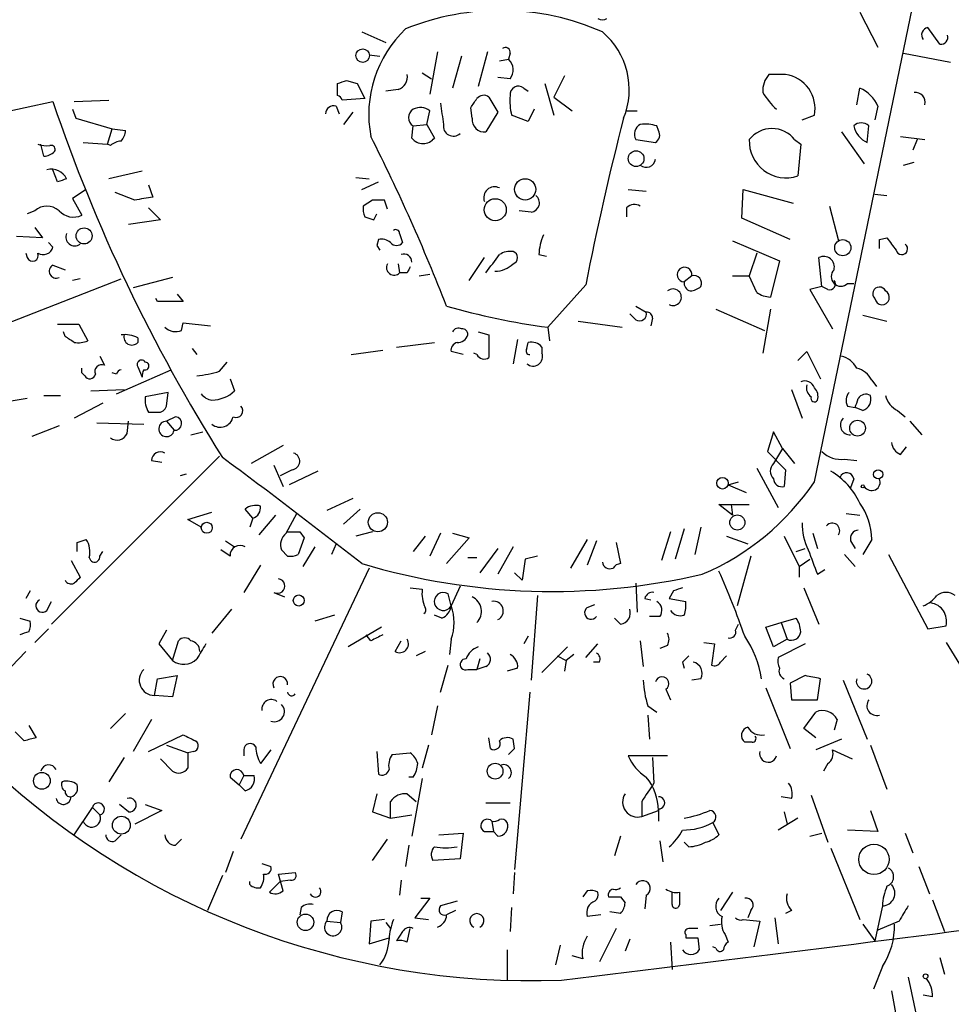
# Model space of a CAD drawing. Extents: x 4 to 71831, y 15 to 888.
# Drawn here: x 63 to 115, y 263 to 318 of the extents above; entities that cross this region are included whole.
import ezdxf

# ---------------------------------------------------------------- set-up
doc = ezdxf.new("R2010")
doc.units = 0
doc.header["$MEASUREMENT"] = 0
doc.layers.add('MAIN', color=5, linetype='CONTINUOUS')

msp = doc.modelspace()

# ---------------------------------------------------------------- linework, layer by layer
at = {"layer": 'MAIN'}
for p, q in [((107.2727, 291.846), (113.6227, 322.58)), ((109.8127, 318.0926), (110.8287, 316.1453)), ((114.3, 316.3146), (113.6227, 317.246)), ((81.9573, 316.992), (83.312, 316.3993)), ((82.3807, 315.722), (82.9733, 315.6373)), ((86.1907, 315.8913), (85.7673, 313.5206)), ((87.5453, 315.6373), (87.0373, 313.8593)), ((88.9847, 315.8913), (88.4767, 313.944)), ((89.662, 315.3833), (90.17, 315.468)), ((90.2547, 315.8066), (90.17, 315.468)), ((112.268, 315.8066), (114.8927, 315.2986)), ((85.344, 314.706), (85.852, 314.3673)), ((90.2547, 314.3673), (89.5773, 314.452)), ((93.3027, 314.5366), (92.71, 313.3513)), ((105.664, 314.6213), (104.7327, 314.6213)), ((80.6027, 313.436), (80.6027, 314.1133)), ((81.1107, 314.2826), (81.7033, 314.1133)), ((81.7033, 314.1133), (82.1267, 313.2666)), ((83.9893, 313.7746), (83.312, 313.69)), ((91.0167, 313.8593), (91.2707, 313.69)), ((92.202, 314.1133), (92.71, 312.3353)), ((109.6433, 312.928), (109.8127, 313.8593)), ((82.1267, 313.2666), (80.8567, 313.182)), ((89.0693, 313.3513), (89.5773, 312.5046)), ((92.71, 313.3513), (93.726, 312.5893)), ((43.688, 308.61), (64.6853, 313.0973)), ((65.786, 312.674), (65.9553, 312.166)), ((65.8707, 313.0973), (67.818, 313.182)), ((80.518, 312.8433), (80.6873, 312.42)), ((88.138, 312.166), (88.0533, 312.7586)), ((91.6093, 312.674), (91.2707, 311.9966)), ((110.8287, 312.8433), (110.6593, 312.0813)), ((65.9553, 312.166), (67.9873, 311.5733)), ((81.4493, 312.5046), (80.9413, 311.8273)), ((85.598, 311.8273), (85.7673, 312.5893)), ((89.5773, 312.5046), (88.9, 311.404)), ((91.2707, 311.9966), (90.3393, 312.3353)), ((96.774, 312.5893), (97.3667, 312.5893)), ((106.5953, 312.0813), (107.2727, 312.3353)), ((67.7333, 310.7266), (67.9873, 311.5733)), ((67.9873, 311.5733), (68.7493, 311.4886)), ((84.7513, 311.0653), (84.836, 311.7426)), ((84.836, 311.7426), (85.598, 311.8273)), ((85.598, 311.8273), (86.0213, 311.0653)), ((98.552, 311.4886), (98.4673, 311.7426)), ((110.236, 310.8113), (110.3207, 311.7426)), ((108.7967, 311.404), (110.0667, 309.626)), ((112.0987, 311.15), (113.4533, 310.9806)), ((64.1773, 310.0493), (64.008, 310.7266)), ((66.3787, 310.8113), (67.7333, 310.7266)), ((67.9027, 310.642), (67.7333, 310.7266)), ((97.282, 310.9806), (98.3827, 310.8113)), ((106.172, 310.9806), (106.5107, 310.7266)), ((106.5107, 310.7266), (106.3413, 308.9486)), ((113.03, 310.9806), (112.776, 310.388)), ((112.268, 309.5413), (112.8607, 309.7106)), ((64.9393, 308.61), (64.6853, 309.2873)), ((69.6807, 309.2026), (67.818, 308.7793)), ((81.6187, 308.864), (82.3807, 308.7793)), ((70.0193, 308.4406), (70.2733, 307.7633)), ((81.9573, 308.1866), (82.8887, 308.61)), ((66.548, 308.1866), (65.786, 307.6786)), ((69.2573, 307.594), (68.1567, 308.0173)), ((96.8587, 308.1866), (97.8747, 308.102)), ((103.2087, 306.578), (103.2933, 308.1866)), ((103.2933, 308.1866), (106.0873, 307.4246)), ((110.6593, 307.9326), (111.3367, 307.848)), ((65.786, 307.6786), (66.294, 306.7473)), ((70.0193, 307.1706), (70.6967, 306.4933)), ((82.55, 307.594), (82.042, 307.2553)), ((83.3967, 307.086), (83.2273, 307.594)), ((96.774, 307.1706), (96.774, 306.6626)), ((108.1193, 307.2553), (108.6273, 305.308)), ((63.6693, 307.0013), (63.246, 306.832)), ((82.1267, 306.6626), (82.6347, 306.4933)), ((82.6347, 306.4933), (82.804, 306.832)), ((91.44, 306.9166), (90.7627, 307.0013)), ((63.6693, 306.07), (64.0927, 305.4773)), ((70.6967, 306.4933), (68.9187, 306.2393)), ((105.918, 305.3926), (103.2087, 306.578)), ((64.0927, 305.4773), (62.6533, 305.562)), ((84.074, 305.7313), (84.2433, 305.2233)), ((64.6853, 304.9693), (64.4313, 305.2233)), ((82.8887, 305.3926), (82.804, 305.054)), ((82.804, 305.054), (82.9733, 304.8)), ((102.7007, 305.308), (105.3253, 304.2073)), ((110.9133, 305.3926), (111.3367, 305.4773)), ((63.1613, 304.6306), (63.246, 304.3766)), ((91.8633, 304.546), (92.2867, 304.4613)), ((104.0553, 304.6306), (103.632, 303.3606)), ((64.6853, 303.9533), (65.3627, 303.6993)), ((83.9893, 304.038), (84.074, 303.53)), ((87.9687, 303.1066), (88.8153, 304.3766)), ((105.3253, 304.2073), (104.8173, 302.1753)), ((107.696, 302.768), (107.5267, 304.3766)), ((84.4973, 303.53), (84.074, 303.53)), ((85.1747, 303.3606), (85.7673, 303.4453)), ((100.4147, 303.3606), (99.9913, 303.022)), ((102.7007, 303.3606), (103.632, 303.3606)), ((104.0553, 302.4293), (103.632, 303.3606)), ((48.9373, 295.5713), (68.4953, 303.1913)), ((66.2093, 303.1913), (65.786, 303.1066)), ((71.374, 303.276), (69.1727, 302.6833)), ((94.488, 302.8526), (92.3713, 300.482)), ((107.696, 302.768), (107.0187, 302.5986)), ((108.0347, 302.5986), (107.696, 302.768)), ((109.1353, 302.9373), (109.474, 302.9373)), ((71.628, 302.3446), (71.9667, 301.9213)), ((107.0187, 302.5986), (108.2887, 300.3973)), ((70.5273, 301.9213), (70.4427, 302.0906)), ((71.9667, 301.9213), (70.5273, 301.9213)), ((97.282, 301.6673), (97.8747, 301.3286)), ((97.282, 300.9053), (96.9433, 301.244)), ((101.7693, 301.498), (104.4787, 300.3126)), ((104.8173, 301.498), (104.394, 299.0426)), ((109.982, 301.1593), (111.3367, 300.8206)), ((64.9393, 300.6513), (66.1247, 300.6513)), ((66.1247, 300.6513), (66.6327, 299.72)), ((71.882, 300.3126), (71.9667, 300.736)), ((71.9667, 300.736), (73.4907, 300.5666)), ((94.0647, 300.8206), (96.52, 300.482)), ((98.2133, 300.99), (98.1287, 300.5666)), ((65.3627, 299.974), (65.278, 300.228)), ((88.4767, 300.228), (89.0693, 300.0586)), ((89.0693, 300.0586), (89.0693, 298.7886)), ((92.3713, 300.482), (92.456, 299.72)), ((69.4267, 299.8893), (69.4267, 299.6353)), ((83.9047, 299.3813), (86.0213, 299.6353)), ((90.678, 299.8046), (90.424, 298.45)), ((91.186, 299.2966), (91.2707, 299.6353)), ((72.4747, 299.2966), (72.7287, 298.958)), ((81.3647, 298.958), (83.1427, 299.212)), ((87.63, 298.958), (86.9527, 299.1273)), ((88.392, 298.958), (88.2227, 299.0426)), ((92.0327, 299.3813), (92.0327, 299.0426)), ((106.3413, 298.6193), (106.8493, 299.1273)), ((106.8493, 299.1273), (107.6113, 297.6033)), ((67.31, 298.8733), (67.564, 298.3653)), ((73.9987, 298.0266), (74.422, 298.5346)), ((66.294, 297.942), (66.294, 298.196)), ((66.4633, 297.7726), (66.294, 297.942)), ((68.2413, 297.8573), (67.9873, 297.942)), ((68.2413, 296.7566), (71.2893, 298.1113)), ((69.4267, 298.2806), (69.6807, 297.688)), ((74.5913, 297.6033), (74.8453, 296.926)), ((110.49, 297.5186), (110.744, 297.18)), ((66.802, 296.926), (68.6647, 297.0106)), ((71.12, 296.8413), (69.85, 296.5873)), ((71.0353, 296.0793), (71.12, 296.8413)), ((106.0027, 297.0106), (106.5953, 295.402)), ((63.246, 296.5026), (59.6053, 295.91)), ((64.1773, 296.672), (65.1087, 296.672)), ((67.4793, 296.2486), (65.8707, 295.402)), ((70.0193, 295.7406), (70.5273, 295.7406)), ((109.1353, 296.0793), (109.5587, 295.9946)), ((109.982, 295.8253), (109.5587, 295.9946)), ((111.9293, 295.8253), (112.3527, 295.4866)), ((67.1407, 295.148), (69.7653, 295.0633)), ((68.834, 294.5553), (68.9187, 295.2326)), ((71.5433, 295.4866), (71.0353, 295.2326)), ((71.0353, 295.2326), (71.4587, 294.7246)), ((112.6067, 295.2326), (113.284, 294.4706)), ((65.024, 294.9786), (63.5, 294.386)), ((72.39, 294.4706), (73.0673, 294.64)), ((104.9867, 294.64), (104.648, 293.5393)), ((105.4947, 293.7086), (104.9867, 294.64)), ((77.5547, 293.878), (75.7767, 292.862)), ((104.648, 293.5393), (105.664, 292.5233)), ((105.4947, 293.7086), (104.9867, 292.862)), ((105.4947, 293.7086), (106.172, 292.862)), ((112.0987, 293.37), (112.4373, 293.7933)), ((73.9987, 293.2853), (64.6007, 283.8873)), ((70.1887, 293.0313), (70.7813, 292.9466)), ((108.966, 293.116), (109.6433, 293.0313)), ((77.0467, 292.7773), (77.5547, 291.592)), ((78.0627, 292.5233), (77.3853, 292.1846)), ((79.502, 292.4386), (77.8933, 291.6766)), ((104.0553, 292.608), (105.2407, 290.4066)), ((105.664, 292.5233), (105.5793, 291.592)), ((72.136, 292.2693), (71.7973, 292.1846)), ((102.4467, 291.6766), (103.0393, 291.846)), ((109.474, 292.0153), (109.3047, 291.5073)), ((102.4467, 291.6766), (103.4627, 291.2533)), ((81.4493, 290.9146), (80.01, 290.2373)), ((72.2207, 289.7293), (73.5753, 290.1526)), ((75.8613, 289.814), (75.438, 290.322)), ((81.8727, 290.322), (80.9413, 289.4753)), ((102.7007, 289.9833), (101.9387, 290.576)), ((101.9387, 290.576), (103.632, 290.576)), ((102.616, 290.576), (102.7007, 289.9833)), ((72.9827, 289.306), (72.2207, 289.7293)), ((75.8613, 289.814), (75.692, 289.306)), ((77.1313, 289.9833), (76.2, 288.8826)), ((77.724, 288.9673), (78.3167, 290.068)), ((109.0507, 290.068), (109.8127, 289.9833)), ((78.486, 289.052), (78.74, 288.7133)), ((82.55, 289.052), (81.6187, 288.798)), ((99.2293, 289.052), (98.7213, 287.4433)), ((99.9913, 289.2213), (99.4833, 287.528)), ((100.9227, 289.306), (100.584, 287.782)), ((66.04, 288.4593), (66.548, 288.6286)), ((74.3373, 288.544), (74.8453, 288.2053)), ((78.74, 288.7133), (78.4013, 287.782)), ((85.5133, 288.798), (84.836, 287.9513)), ((86.36, 288.9673), (85.7673, 287.6973)), ((87.9687, 288.7133), (86.6987, 287.274)), ((87.0373, 288.9673), (87.9687, 288.7133)), ((94.5727, 288.6286), (93.6413, 287.02)), ((95.0807, 288.544), (94.5727, 287.1893)), ((96.1813, 288.4593), (96.4353, 287.274)), ((102.362, 288.798), (103.5473, 288.3746)), ((105.5793, 288.798), (106.426, 287.1046)), ((107.188, 288.9673), (107.442, 288.1206)), ((109.3047, 288.544), (109.5587, 288.1206)), ((110.49, 288.6286), (109.982, 287.782)), ((67.31, 287.6973), (67.4793, 287.9513)), ((74.5913, 287.6973), (74.0833, 288.036)), ((77.8087, 287.6973), (77.47, 288.036)), ((79.3327, 288.2053), (78.6553, 287.1046)), ((80.518, 288.3746), (80.264, 287.782)), ((89.5773, 288.1206), (88.5613, 286.766)), ((90.424, 288.2053), (89.5773, 286.6813)), ((106.2567, 287.9513), (106.7647, 288.1206)), ((65.7013, 287.4433), (66.2093, 286.512)), ((87.884, 287.6126), (88.392, 287.6126)), ((91.1013, 287.528), (90.932, 286.3426)), ((91.7787, 287.6973), (91.1013, 287.528)), ((103.7167, 287.6973), (102.9547, 284.9033)), ((106.426, 287.1046), (107.0187, 287.528)), ((108.966, 287.782), (109.5587, 287.1046)), ((111.4213, 287.782), (113.6227, 283.6333)), ((82.3807, 287.02), (75.184, 271.8646)), ((76.2847, 287.1893), (75.3533, 285.6653)), ((106.426, 287.1046), (106.426, 286.512)), ((107.442, 286.6813), (107.8653, 286.9353)), ((90.932, 286.3426), (90.5087, 286.766)), ((63.4153, 285.75), (63.1613, 285.3266)), ((84.6667, 285.9193), (85.344, 285.8346)), ((87.4607, 286.004), (86.9527, 284.9033)), ((97.282, 286.1733), (97.3667, 284.5646)), ((99.3987, 285.75), (99.1447, 285.3266)), ((106.68, 285.9193), (107.5267, 283.8873)), ((64.3467, 284.6493), (64.6007, 285.1573)), ((77.0467, 285.6653), (77.6393, 285.4113)), ((86.9527, 284.9033), (86.7833, 285.5806)), ((91.7787, 285.496), (91.44, 280.7546)), ((97.79, 285.3266), (98.1287, 285.242)), ((99.1447, 285.3266), (100.076, 285.1573)), ((74.676, 284.734), (73.5753, 283.3793)), ((94.5727, 284.8186), (94.996, 284.988)), ((62.8227, 284.226), (63.4153, 284.0566)), ((80.4333, 284.3953), (79.3327, 284.0566)), ((86.4447, 284.226), (86.0213, 284.3953)), ((96.4353, 283.8873), (96.0967, 284.226)), ((98.6367, 284.3106), (98.044, 284.3106)), ((105.41, 283.972), (106.2567, 284.226)), ((63.6693, 282.8713), (64.4313, 283.6333)), ((71.0353, 283.5486), (70.612, 282.7866)), ((83.058, 283.718), (81.1953, 282.6173)), ((102.87, 283.5486), (103.0393, 283.8873)), ((104.5633, 283.718), (105.41, 283.972)), ((104.9867, 282.6173), (104.5633, 283.718)), ((105.41, 283.972), (105.7487, 283.0406)), ((113.6227, 283.6333), (114.6387, 283.8026)), ((71.374, 281.8553), (71.7127, 282.956)), ((82.4653, 282.956), (82.2113, 283.2946)), ((83.82, 282.3633), (84.1587, 282.956)), ((86.9527, 283.0406), (86.868, 282.194)), ((91.2707, 283.21), (91.0167, 282.7866)), ((97.536, 282.956), (97.7053, 281.5166)), ((105.7487, 283.0406), (104.9867, 282.6173)), ((70.612, 282.7866), (71.374, 281.8553)), ((93.472, 282.6173), (92.0327, 281.178)), ((94.488, 282.0246), (95.1653, 282.7866)), ((99.06, 282.702), (98.6367, 282.5326)), ((101.092, 282.8713), (101.6847, 282.7866)), ((101.6847, 282.7866), (101.5153, 281.6013)), ((106.7647, 282.7866), (105.2407, 282.0246)), ((114.6387, 282.8713), (116.5013, 279.8233)), ((63.1613, 282.3633), (59.0973, 278.13)), ((85.5133, 282.3633), (85.0053, 282.1093)), ((88.5613, 281.94), (88.392, 281.3473)), ((92.8793, 282.1093), (93.3873, 281.8553)), ((93.3873, 281.8553), (93.3027, 281.2626)), ((93.8107, 282.194), (93.3873, 281.8553)), ((102.0233, 281.7706), (102.362, 282.1093)), ((86.36, 280.0773), (86.7833, 281.6013)), ((87.884, 281.3473), (88.392, 281.3473)), ((88.9, 281.5166), (88.392, 281.3473)), ((90.678, 281.432), (90.0853, 281.2626)), ((95.25, 281.7706), (94.9113, 281.7706)), ((99.9067, 281.7706), (99.9913, 281.432)), ((70.358, 279.908), (70.5273, 280.8393)), ((70.5273, 280.8393), (71.628, 281.0086)), ((71.628, 281.0086), (71.374, 279.8233)), ((100.9227, 280.8393), (100.4147, 280.7546)), ((106.7647, 281.0086), (105.918, 280.5853)), ((107.442, 279.654), (107.6113, 280.8393)), ((108.8813, 280.7546), (110.236, 277.4526)), ((98.9753, 280.2466), (99.2293, 279.654)), ((104.5633, 280.3313), (105.918, 276.9446)), ((105.918, 280.5853), (106.0027, 279.654)), ((71.374, 279.8233), (70.358, 279.908)), ((91.3553, 280.0773), (90.5087, 270.1713)), ((106.0027, 279.654), (107.442, 279.654)), ((86.1907, 279.3153), (85.852, 277.7066)), ((97.9593, 279.3153), (98.4673, 278.9766)), ((68.7493, 278.892), (67.9027, 278.0453)), ((70.1887, 278.5533), (69.1727, 276.7753)), ((97.9593, 278.8073), (98.044, 277.4526)), ((106.68, 278.0453), (107.3573, 278.9766)), ((108.5427, 278.5533), (108.3733, 277.9606)), ((63.3307, 278.2146), (63.754, 277.5373)), ((107.3573, 277.5373), (106.68, 278.0453)), ((63.0767, 277.368), (62.5687, 277.876)), ((70.0193, 276.7753), (71.9667, 277.7066)), ((89.154, 276.9446), (89.0693, 277.5373)), ((90.5087, 276.9446), (90.424, 277.4526)), ((108.7967, 277.4526), (107.3573, 276.86)), ((71.0353, 277.114), (72.2207, 276.6906)), ((85.6827, 277.114), (85.344, 275.844)), ((103.8013, 277.2833), (103.378, 277.2833)), ((110.4053, 277.114), (111.3367, 274.6586)), ((68.6647, 276.4366), (67.818, 275.082)), ((71.374, 275.6746), (70.6967, 276.352)), ((72.5593, 276.7753), (72.2207, 276.6906)), ((72.2207, 276.6906), (72.2207, 275.844)), ((75.3533, 276.86), (75.3533, 276.5213)), ((76.8773, 276.86), (76.2847, 276.098)), ((82.804, 276.7753), (82.8887, 275.5053)), ((83.6507, 276.606), (84.6667, 276.6906)), ((99.06, 276.5213), (96.8587, 276.5213)), ((98.2133, 276.4366), (98.298, 274.9973)), ((108.2887, 276.86), (109.3893, 276.352)), ((108.0347, 276.098), (107.7807, 275.6746)), ((74.5913, 275.336), (75.0993, 274.9126)), ((75.3533, 275.4206), (75.0993, 274.9126)), ((75.3533, 275.4206), (75.946, 275.4206)), ((84.836, 275.336), (84.582, 275.336)), ((85.344, 275.2513), (84.7513, 272.034)), ((75.438, 274.574), (75.0993, 274.9126)), ((82.804, 274.4046), (82.55, 273.3886)), ((84.4973, 274.4046), (85.0053, 273.9813)), ((106.0027, 274.1506), (105.41, 274.2353)), ((107.1033, 274.32), (108.0347, 271.6953)), ((65.8707, 272.1186), (66.8867, 273.6426)), ((66.8867, 273.6426), (67.31, 273.2193)), ((68.9187, 273.3886), (68.4107, 273.812)), ((69.85, 273.812), (70.7813, 273.4733)), ((83.566, 273.05), (83.566, 273.9813)), ((88.9, 273.8966), (90.2547, 273.8966)), ((97.6207, 273.9813), (97.6207, 273.1346)), ((70.7813, 273.4733), (69.2573, 272.7113)), ((82.55, 273.3886), (83.566, 273.05)), ((83.566, 273.05), (84.7513, 273.2193)), ((97.6207, 273.1346), (98.552, 273.4733)), ((98.552, 273.558), (98.552, 272.8806)), ((106.3413, 273.05), (105.2407, 272.3726)), ((105.5793, 273.3886), (105.7487, 272.7113)), ((110.4053, 273.4733), (110.8287, 272.288)), ((89.2387, 272.8806), (89.3233, 272.288)), ((101.6, 272.796), (101.9387, 272.1186)), ((68.1567, 271.78), (68.4953, 272.1186)), ((86.2753, 272.1186), (87.63, 272.2033)), ((87.63, 272.2033), (87.4607, 270.764)), ((88.8153, 272.288), (89.3233, 272.288)), ((89.5773, 272.034), (89.3233, 272.288)), ((96.4353, 272.034), (96.0967, 270.9333)), ((107.0187, 272.034), (107.696, 272.2033)), ((110.8287, 272.288), (109.1353, 272.3726)), ((112.3527, 272.2033), (112.776, 271.1026)), ((71.5433, 271.526), (71.882, 271.8646)), ((82.55, 270.6793), (83.3967, 271.8646)), ((84.582, 271.526), (84.4127, 270.3406)), ((98.6367, 271.78), (98.806, 270.5946)), ((100.2453, 271.4413), (99.9913, 271.6953)), ((74.7607, 271.1873), (74.3373, 270.002)), ((108.204, 271.3566), (109.8127, 267.3773)), ((76.3693, 270.51), (76.8773, 270.3406)), ((87.4607, 270.764), (85.9367, 270.6793)), ((113.1147, 270.3406), (113.7073, 268.8166)), ((74.168, 269.8326), (73.3213, 267.8853)), ((77.3007, 269.9173), (78.232, 270.002)), ((77.5547, 268.986), (77.3007, 269.9173)), ((90.5087, 270.002), (90.424, 268.8166)), ((75.692, 269.3246), (75.692, 269.494)), ((77.3853, 269.494), (76.7927, 268.9013)), ((77.978, 269.5786), (77.3853, 269.494)), ((84.1587, 269.5786), (84.074, 268.732)), ((94.5727, 268.986), (94.3187, 268.6473)), ((96.4353, 268.6473), (96.6893, 268.3086)), ((97.8747, 268.732), (97.79, 267.97)), ((99.314, 268.224), (99.314, 268.9013)), ((102.7007, 268.9013), (102.0233, 267.8853)), ((85.7673, 268.5626), (84.9207, 267.462)), ((85.2593, 268.5626), (85.7673, 268.5626)), ((87.2913, 268.3933), (86.36, 268.1393)), ((99.7373, 268.224), (99.6527, 268.0546)), ((111.0827, 268.1393), (110.6593, 266.192)), ((113.8767, 268.478), (114.554, 266.7)), ((78.5707, 268.0546), (78.486, 267.6313)), ((80.8567, 267.8006), (80.772, 267.208)), ((87.2067, 267.8853), (86.6987, 267.6313)), ((90.3393, 268.0546), (90.2547, 266.7)), ((95.3347, 267.6313), (94.5727, 267.5466)), ((96.4353, 267.716), (95.8427, 267.8006)), ((103.7167, 267.8853), (103.5473, 267.462)), ((106.0027, 267.8853), (105.664, 267.716)), ((80.01, 267.2926), (80.772, 267.208)), ((82.4653, 267.2926), (82.3807, 266.0226)), ((83.2273, 267.3773), (82.4653, 267.2926)), ((83.312, 267.208), (83.566, 266.8693)), ((84.9207, 267.462), (85.6827, 267.3773)), ((101.4307, 267.0386), (102.0233, 267.1233)), ((103.2933, 267.3773), (104.2247, 267.2926)), ((104.2247, 267.2926), (103.886, 265.8533)), ((105.0713, 267.462), (105.2407, 266.0226)), ((109.982, 267.1233), (110.6593, 266.192)), ((112.014, 267.2926), (110.8287, 266.7846)), ((84.2433, 266.7), (83.9047, 266.192)), ((84.4973, 266.1073), (84.6667, 266.8693)), ((96.1813, 266.8693), (95.25, 265.0066)), ((100.076, 266.5306), (100.076, 266.3613)), ((102.2773, 266.5306), (102.4467, 266.1073)), ((82.3807, 266.0226), (83.4813, 266.3613)), ((93.0487, 265.938), (92.7947, 264.8373)), ((96.9433, 266.2766), (96.6893, 265.5993)), ((99.2293, 266.1073), (99.314, 264.5833)), ((100.7533, 266.3613), (100.838, 265.684)), ((90.0853, 265.684), (90.0853, 263.9906)), ((94.3187, 265.176), (93.726, 265.3453)), ((101.7693, 265.7686), (101.6, 265.8533)), ((114.3, 265.2606), (114.554, 264.3293)), ((111.0827, 264.7526), (110.5747, 263.4826)), ((112.522, 264.16), (113.03, 261.7893)), ((111.5907, 263.398), (111.8447, 261.9586)), ((113.8767, 263.0593), (113.3687, 263.144))]:
    msp.add_line(p, q, dxfattribs=at)
for centre, radius in [((82.0081, 315.6712), 0.3759), ((97.3016, 309.9108), 0.4406), ((91.0972, 308.1932), 0.5949), ((89.4205, 307.0514), 0.6179), ((66.4267, 305.5909), 0.4502), ((108.8628, 304.9326), 0.4518), ((109.6917, 294.8417), 0.4417), ((110.844, 292.2617), 0.2558), ((102.1344, 291.7666), 0.3249), ((109.9819, 291.592), 0.0846), ((82.8587, 289.5838), 0.5361), ((73.2895, 289.2743), 0.3085), ((102.9652, 289.5691), 0.4214), ((78.433, 285.2103), 0.3085), ((89.415, 275.6676), 0.4408), ((64.062, 275.1291), 0.4664), ((68.511, 272.6482), 0.4988), ((110.6087, 270.7395), 0.8485), ((78.8102, 267.2221), 0.461), ((113.4956, 264.2024), 0.1338)]:
    msp.add_circle(centre, radius, dxfattribs=at)
for centre, radius, start, end in [((89.7167, 304.1179), 14.0806, 66.10899, 112.12875), ((95.4193, 318.0925), 0.4232, 233.11656, 306.88344), ((88.9146, 312.3818), 6.5659, 133.28684, 190.81312), ((113.6909, 316.8341), 0.4175, 99.40141, 219.48929), ((92.6828, 313.7612), 4.234, 337.86638, 49.73527), ((114.3593, 316.6956), 0.3855, 261.15329, 19.23394), ((90.0007, 315.863), 0.2603, 347.48075, 130.60607), ((89.6119, 314.8714), 0.8169, 321.89556, 46.90965), ((83.7711, 314.4813), 0.7396, 287.15854, 10.91186), ((105.7691, 313.7113), 1.3792, 138.71559, 184.40795), ((105.3839, 312.7151), 1.9266, 348.63058, 81.64069), ((38.5342, 441.1904), 133.8594, 288.316974, 288.54617), ((90.7204, 313.4953), 0.4695, 50.85403, 187.25672), ((109.0085, 312.0391), 1.9899, 23.83678, 66.16322), ((80.5602, 313.1395), 0.2995, 8.15715, 81.84285), ((-38.7657, 397.6799), 152.626, 326.192707, 326.421911), ((88.773, 312.9702), 0.4827, 52.13543, 142.11877), ((93.6024, 313.1397), 3.3608, 174.94202, 193.84811), ((107.9555, 315.742), 4.1533, 210.96139, 227.62006), ((112.9278, 313.0661), 0.5434, 345.27576, 97.09363), ((152.8858, 342.9253), 93.1077, 198.684716, 212.279908), ((80.3862, 312.4012), 0.4613, 73.39949, 177.66421), ((85.1042, 312.2083), 0.5374, 119.93795, 240.06205), ((85.2319, 311.8644), 0.9012, 53.55099, 116.05895), ((382.7904, 354.7479), 299.354, 188.014163, 188.24333), ((88.8153, 312.0813), 0.6826, 172.87186, 277.12814), ((239.5951, 274.7707), 147.7994, 165.34407, 169.047211), ((87.0797, 311.7286), 0.5592, 169.83354, 312.94916), ((97.8322, 311.277), 0.625, 118.29144, 208.31193), ((97.7901, 309.4591), 2.3818, 73.48163, 96.12422), ((104.902, 309.9731), 1.6211, 38.42522, 141.57478), ((109.8973, 311.2983), 0.6137, 46.3798, 133.61344), ((110.7506, 312.0098), 1.3043, 191.82169, 246.76276), ((67.7938, 311.5474), 0.9573, 317.12078, 356.47855), ((-13.7969, 262.4889), 107.8625, 21.298418, 26.816862), ((85.3863, 311.5591), 0.8044, 217.86999, 322.13001), ((98.1286, 311.2346), 0.4937, 300.9757, 30.95978), ((64.3465, 312.0384), 1.4067, 248.8385, 276.92091), ((64.5865, 310.4303), 0.2231, 325.31297, 108.41871), ((68.5547, 309.939), 0.9588, 93.55173, 132.8445), ((105.6839, 310.8943), 2.0538, 177.59164, 288.66874), ((64.118, 311.0062), 0.9587, 273.54614, 312.84856), ((97.8661, 309.9438), 0.5205, 230.64399, 352.95963), ((64.6007, 308.3915), 0.9311, 24.61098, 105.83044), ((107.5158, 181.7023), 133.8593, 108.316987, 108.546184), ((89.3911, 307.7209), 0.6134, 63.79417, 200.17781), ((112.0896, 53.6829), 257.4985, 99.345902, 99.575088), ((91.372, 307.4355), 0.5233, 277.46586, 52.02419), ((64.3466, 306.2251), 1.0302, 48.88837, 131.10744), ((82.9723, 307.0858), 0.9456, 169.67402, 206.58673), ((82.8886, 138.2441), 169.3502, 89.885409, 90.114558), ((97.2094, 306.7232), 0.6243, 58.45863, 134.22122), ((65.8283, 307.7208), 1.0792, 221.81476, 295.56538), ((65.9054, 305.5341), 0.4987, 156.70939, 307.53848), ((83.8623, 305.7313), 0.2116, 0, 126.87531), ((95.0175, 304.3977), 3.1577, 156.70206, 177.30813), ((64.135, 305.1174), 0.5699, 238.67243, 344.93711), ((83.058, 304.6306), 0.7806, 49.4003, 102.52642), ((83.9047, 305.4773), 0.4233, 216.86719, 323.12469), ((-16.0866, 305.1386), 127.0002, 359.885409, 0.114591), ((280.8996, 432.1265), 211.6403, 216.756633, 216.985837), ((112.1635, 304.8722), 0.3269, 192.76076, 54.61724), ((63.5423, 304.5037), 0.3224, 203.21726, 23.17759), ((84.328, 304.1565), 0.4247, 355.42124, 113.49265), ((-164.7189, 494.538), 317.5006, 323.0155, 323.244683), ((90.2547, 303.6778), 1.0512, 80.73212, 124.32045), ((90.3252, 304.3767), 0.3527, 286.26215, 73.7333), ((107.8058, 303.8577), 0.5892, 344.40458, 118.27441), ((64.8547, 303.6147), 0.3787, 116.57859, 296.55828), ((83.7671, 303.8263), 0.4266, 150.25012, 316.00675), ((169.2319, 261.3493), 94.6529, 153.306795, 153.535978), ((89.4132, 305.0329), 1.4183, 269.78993, 315.4542), ((100.0106, 303.4319), 0.4104, 349.99364, 267.30424), ((100.5417, 302.9555), 0.4245, 333.797, 107.40636), ((108.7543, 303.3183), 0.5388, 135, 315), ((100.4401, 302.9543), 0.4539, 171.4218, 255.96069), ((100.271, 303.4701), 0.9579, 273.53119, 312.86795), ((108.1405, 302.8949), 0.3147, 250.34985, 42.28226), ((99.3679, 302.1625), 0.4673, 241.46587, 131.21707), ((104.9022, 303.6999), 1.527, 236.31514, 266.81268), ((110.9133, 302.3615), 0.3714, 24.2397, 226.84409), ((111.0615, 302.1541), 0.4072, 188.9719, 62.10712), ((98.1149, 342.1364), 42.0485, 254.24642, 262.14916), ((97.4937, 301.2355), 0.3922, 237.33499, 13.73154), ((97.9171, 301.0324), 0.2992, 351.85365, 98.14635), ((68.7069, 298.5763), 1.4973, 61.268, 98.12415), ((69.0952, 299.9361), 0.4476, 164.11615, 317.77969), ((71.5434, 301.0957), 0.8532, 225.99726, 293.38289), ((87.376, 300.0584), 0.3788, 63.45524, 153.40113), ((87.327, 300.2119), 0.5777, 266.45707, 344.6118), ((87.5876, 300.1009), 0.2994, 351.87802, 98.12198), ((-19.0659, 172.7931), 152.6538, 56.19278, 56.421942), ((66.0825, 301.2002), 1.5791, 262.29219, 290.39043), ((87.4013, 299.1951), 0.4537, 104.03012, 188.59446), ((91.4399, 298.8729), 0.7809, 40.61721, 102.51289), ((88.8032, 299.1635), 0.4597, 206.5539, 305.36672), ((91.3553, 299.1696), 0.2116, 143.12469, 270), ((91.5388, 298.8471), 0.5312, 228.38079, 21.5951), ((67.4159, 298.0054), 0.3892, 67.63268, 202.36732), ((69.6383, 298.4077), 0.2468, 30.93987, 210.99162), ((69.8379, 298.3169), 0.218, 250.55122, 86.81871), ((108.4862, 297.6175), 1.2936, 26.56307, 76.112), ((66.7455, 297.9138), 0.3156, 206.58129, 349.68703), ((68.5378, 297.8148), 0.2995, 98.15715, 171.84285), ((70.3589, 297.7726), 0.6835, 150.29151, 187.11046), ((72.1336, 304.0502), 6.3057, 275.41531, 287.2042), ((109.3331, 296.9405), 1.2933, 26.55118, 76.12171), ((106.7402, 296.9237), 0.5595, 17.86172, 114.21514), ((107.4506, 297.1038), 0.6224, 165.02826, 236.0827), ((73.674, 297.2786), 0.8662, 217.05642, 263.45748), ((73.5697, 298.2735), 1.8555, 270.17292, 313.4299), ((106.8495, 296.6297), 0.6292, 340.33821, 47.73121), ((109.6674, 296.4059), 0.6243, 135.77878, 211.54137), ((110.1513, 296.2487), 0.4936, 59.03425, 149.04421), ((71.2056, 296.4181), 1.3661, 172.88539, 209.73084), ((107.2726, 296.5027), 0.1894, 153.44849, 333.43495), ((-17.364, 338.5761), 133.8752, 341.45383, 341.682999), ((109.7703, 296.4603), 0.6694, 288.43766, 18.43766), ((112.5078, 296.9823), 1.2936, 193.8794, 243.43495), ((70.595, 296.1894), 0.4539, 261.4218, 345.96069), ((74.9353, 295.8094), 0.367, 241.59139, 47.34091), ((71.0337, 294.8008), 0.4318, 89.7877, 349.83521), ((71.501, 295.1056), 0.3833, 263.66476, 83.66476), ((74.041, 295.6306), 0.734, 230.61722, 348.68547), ((109.282, 295.0222), 0.5521, 136.53388, 272.35656), ((68.2731, 294.7776), 0.6034, 232.12918, 338.38022), ((112.4008, 294.1258), 0.8139, 185.53477, 248.21297), ((70.6966, 293.0145), 0.5082, 59.9992, 178.1055), ((78.0119, 292.9974), 0.4768, 276.11593, 73.50332), ((108.7401, 294.5549), 1.4566, 224.20725, 278.92232), ((-125.7705, 22.3403), 336.6611, 51.900905, 53.566704), ((105.4099, 292.4386), 0.5986, 134.98646, 225.00677), ((106.1051, 288.9228), 4.0947, 25.11309, 59.16319), ((109.0824, 291.9624), 0.3951, 7.69333, 159.62046), ((95.4485, 299.8075), 14.2547, 292.95212, 326.04673), ((105.4476, 292.0341), 0.4613, 182.33579, 286.5886), ((110.4785, 291.8267), 0.4739, 209.68041, 23.4494), ((106.8494, 288.544), 3.6416, 1.3312, 35.53713), ((76.0306, 289.5602), 0.9651, 74.73551, 127.87915), ((75.6945, 290.3893), 0.5989, 286.16876, 9.80516), ((109.6399, 289.437), 3.0471, 177.68654, 207.3732), ((108.2697, 289.1113), 0.4245, 327.3994, 138.85851), ((78.1474, 458.4019), 169.3502, 269.885409, 270.114558), ((109.7468, 288.6757), 0.4613, 92.33579, 196.5886), ((-60.9599, 288.2053), 127.0002, 359.885409, 0.114591), ((65.3629, 287.909), 1.3865, 347.65587, 31.26638), ((78.2179, 288.3323), 0.8045, 127.87561, 201.61228), ((75.1417, 287.7395), 0.5521, 57.53916, 184.38438), ((445.8408, 414.3503), 361.681, 200.440979, 200.670177), ((67.0136, 287.6549), 0.2993, 188.12469, 8.14093), ((77.9781, 288.6272), 0.9452, 259.67564, 296.59758), ((95.8426, 287.4115), 0.4266, 187.12335, 293.39788), ((92.598, 322.8373), 37.1211, 253.34258, 283.09329), ((96.478, 286.7231), 0.5526, 94.43211, 147.49779), ((59.6856, 268.0411), 46.2506, 19.14571, 23.99684), ((65.7014, 286.5121), 0.3787, 206.58535, 296.55152), ((150.7024, 201.7052), 119.7133, 134.893835, 135.123052), ((77.2442, 286.0228), 0.4084, 241.08165, 82.04845), ((86.9525, 285.5805), 1.6284, 171.02298, 207.89636), ((141.9752, 158.8423), 133.8593, 108.316987, 108.546184), ((64.0927, 284.9154), 0.3679, 117.41474, 313.66727), ((86.5173, 285.1542), 0.5026, 58.04296, 330.04723), ((87.7511, 284.601), 0.8979, 315.53689, 64.47658), ((89.3357, 284.6252), 0.5409, 296.53189, 100.33138), ((98.2302, 285.2167), 0.4537, 81.40554, 165.98213), ((98.1477, 284.6531), 0.597, 324.99226, 57.63039), ((98.5111, 284.9455), 1.5792, 339.60957, 7.70781), ((112.564, 286.724), 1.9906, 293.84413, 321.91019), ((114.6387, 284.8185), 0.8468, 53.13687, 126.86313), ((85.3016, 284.6916), 0.2468, 300.99162, 30.95978), ((86.1422, 284.9821), 0.8143, 291.80533, 354.44693), ((84.5604, 283.972), 2.5672, 338.72742, 21.2705), ((94.7844, 284.5223), 0.3642, 125.54499, 324.45501), ((96.3454, 284.517), 0.6361, 278.12501, 19.94771), ((99.7797, 285.0303), 0.6693, 214.69191, 288.42953), ((113.6438, 284.0566), 1.0268, 345.6782, 81.70101), ((62.4845, 283.8871), 0.9461, 333.43495, 10.32055), ((104.9861, 283.3791), 1.527, 3.18732, 33.68486), ((102.5454, 283.4499), 0.3393, 253.08724, 16.91276), ((105.4267, 156.3794), 133.8752, 108.327138, 108.556321), ((72.0513, 282.7019), 0.4233, 36.87802, 143.11386), ((72.3106, 282.3739), 0.5875, 358.96617, 82.23264), ((167.4539, 113.7754), 189.3281, 116.443679, 116.672862), ((84.074, 282.7866), 0.4937, 239.03425, 30.96575), ((98.4253, 283.0407), 0.7194, 331.91393, 28.07905), ((98.8567, 280.0656), 5.5072, 8.07611, 34.81721), ((105.9831, 283.5161), 0.5302, 243.75879, 354.36038), ((284.6325, 155.3634), 246.8296, 148.919658, 149.148841), ((88.7729, 281.6436), 1.0178, 106.91979, 163.0678), ((72.0031, 282.6696), 1.029, 232.31157, 314.84251), ((87.7676, 281.6331), 0.3085, 84.10278, 292.15998), ((88.7105, 281.9234), 0.4487, 294.97756, 52.33331), ((89.8949, 281.4955), 0.7857, 355.36414, 62.74683), ((94.9112, 281.9399), 0.3787, 333.44848, 63.41465), ((184.7634, 197.2775), 119.7487, 134.893867, 135.123016), ((106.1715, 281.8551), 0.9461, 169.67945, 206.56505), ((70.3495, 280.7462), 0.8382, 134.18313, 270.581), ((100.3385, 281.1356), 0.655, 333.10636, 75.7898), ((101.6846, 281.9401), 0.3787, 243.44848, 333.41465), ((105.7487, 281.2627), 0.456, 158.20559, 248.19392), ((77.3995, 280.543), 0.4114, 354.0843, 210.96614), ((103.1581, 280.9748), 5.4572, 182.31251, 197.70351), ((98.7537, 280.5629), 0.3861, 305.01511, 163.89767), ((64.862, 69.2691), 215.8459, 78.576772, 78.80595), ((110.0545, 280.6982), 0.4347, 161.06075, 65.32702), ((76.9021, 279.1328), 0.5376, 54.27898, 187.64324), ((78.0355, 280.1107), 0.2292, 188.37752, 328.99338), ((110.7558, 279.3278), 0.5438, 143.14064, 286.83548), ((77.0661, 279.0027), 0.5666, 250.53191, 44.52803), ((107.7332, 278.1579), 0.9009, 26.03318, 114.66187), ((103.6743, 277.6643), 0.4827, 105.25408, 232.12814), ((104.2953, 278.5393), 0.8527, 208.68715, 282.42094), ((105.733, 108.1572), 174.5046, 103.919653, 104.148876), ((156.9653, 446.8822), 189.3281, 243.323754, 243.55291), ((90.0974, 276.9203), 0.6245, 58.46823, 134.20202), ((103.8014, 277.495), 0.2116, 269.97294, 36.87531), ((72.5029, 277.0858), 0.3155, 280.2951, 63.43495), ((75.7148, 276.8534), 0.3616, 29.11001, 178.95405), ((78.2835, 277.1434), 2.2557, 182.89944, 207.61019), ((89.3656, 277.2072), 0.3372, 231.13854, 28.48028), ((5.6769, 361.4628), 119.7487, 314.87695, 315.106099), ((91.4326, 308.221), 44.2631, 225.42571, 272.20199), ((84.6249, 275.9708), 1.163, 146.89476, 190.47802), ((83.9886, 275.7587), 1.1525, 17.1221, 53.95837), ((99.2575, 277.5494), 2.6098, 203.19946, 238.00532), ((104.6903, 276.6482), 0.4827, 164.73135, 344.75737), ((107.6538, 276.6483), 0.6693, 304.68974, 18.44036), ((64.4465, 275.5658), 0.4518, 25.36246, 166.06526), ((71.7165, 276.1636), 0.597, 234.99226, 327.63039), ((83.5654, 276.1829), 1.527, 326.31514, 356.81268), ((89.8821, 275.59), 0.4444, 310.36503, 107.7378), ((74.9723, 275.3783), 0.3833, 6.33524, 186.33524), ((75.2688, 275.2512), 0.6981, 284.02828, 14.04421), ((83.1004, 275.8298), 0.3874, 236.88004, 349.51391), ((95.6417, 273.4696), 2.9103, 0.07284, 39.88976), ((65.532, 274.9127), 0.3787, 153.44172, 243.44172), ((65.4472, 274.1503), 0.9657, 52.1297, 105.24367), ((65.5319, 274.7433), 0.5356, 288.44172, 18.42818), ((351.9707, 105.1567), 305.2797, 146.196642, 146.425815), ((105.071, 274.4045), 0.9657, 344.75633, 37.8703), ((65.2735, 274.2375), 0.4278, 191.72239, 359.70535), ((65.659, 274.5316), 0.2993, 171.85636, 278.12469), ((68.9526, 273.7781), 0.3909, 265.02582, 107.66092), ((84.3844, 273.4168), 0.9942, 83.47971, 145.40362), ((97.3864, 273.9393), 0.8381, 146.2777, 286.23368), ((98.5626, 273.8966), 0.3389, 268.20692, 91.79255), ((67.2193, 273.5519), 0.3447, 285.25366, 164.74634), ((66.8498, 273.0349), 0.4958, 198.13524, 21.83575), ((99.0195, 279.0133), 6.042, 279.25576, 293.52034), ((101.4024, 273.1064), 0.368, 302.48075, 85.58935), ((88.9846, 272.6146), 0.3679, 46.31071, 242.59908), ((89.3656, 273.3465), 0.4829, 254.76361, 307.86666), ((89.5774, 272.5843), 0.5503, 269.98959, 22.62707), ((89.789, 272.6689), 0.3225, 23.21726, 113.19392), ((99.8814, 276.0716), 3.6991, 270.39188, 297.68452), ((67.9873, 272.0762), 0.3412, 172.86249, 299.76571), ((71.5291, 272.1044), 0.5786, 178.59364, 271.40636), ((97.1978, 273.8117), 3.0674, 309.39757, 332.02058), ((100.7711, 273.3229), 1.6774, 283.99316, 314.11354), ((86.469, 271.0059), 0.6245, 135.79798, 211.53177), ((86.6563, 274.7269), 3.3464, 259.06145, 280.93855), ((-227.7202, 2934.7754), 2689.9886, 276.8503724, 278.0981111), ((100.1299, 273.6992), 2.2608, 272.92581, 297.58173), ((76.5528, 270.2418), 0.3392, 253.06616, 16.93384), ((75.6075, 269.7056), 0.8726, 320.90232, 14.04102), ((78.0344, 269.8326), 0.2603, 257.48075, 40.60607), ((111.1481, 269.7672), 0.5599, 289.68411, 60.79831), ((76.1576, 269.8326), 0.6891, 227.49364, 280.62834), ((97.663, 269.113), 0.4358, 299.05843, 150.95306), ((111.0724, 268.8452), 0.706, 270.83596, 42.76719), ((114.2322, 267.9922), 3.1529, 156.68664, 177.3259), ((77.1193, 269.4334), 0.6243, 238.45863, 314.22122), ((79.3666, 268.9351), 0.3113, 202.37213, 45.01301), ((94.7419, 268.0542), 0.947, 63.44307, 100.29186), ((94.6998, 268.7742), 0.4825, 307.86978, 15.27178), ((96.0663, 268.7502), 0.325, 99.61884, 198.45725), ((96.0967, 437.9472), 169.3002, 269.885375, 270.114592), ((96.1389, 269.5363), 0.4827, 254.75737, 307.88123), ((99.568, 269.9388), 1.0512, 235.67955, 279.26788), ((269.0372, 268.5626), 169.3002, 179.885375, 180.114592), ((106.6517, 268.5626), 0.938, 164.28952, 226.22237), ((79.0788, 267.4617), 0.7809, 77.48552, 130.59572), ((86.5928, 267.9276), 0.3147, 137.71774, 289.6673), ((95.2077, 267.7583), 0.6694, 108.43766, 198.43766), ((95.7338, 268.3674), 0.9573, 317.12078, 356.47855), ((99.5257, 268.2239), 0.2116, 179.97294, 306.87531), ((102.3842, 268.1147), 0.6317, 134.84608, 244.07181), ((103.4733, 268.1869), 0.3876, 308.90454, 104.23343), ((323.9612, 140.705), 246.8725, 148.922651, 149.151814), ((80.5603, 267.335), 0.5519, 57.51925, 184.40587), ((85.9818, 267.6399), 0.717, 286.93881, 359.31271), ((88.392, 267.3114), 0.3955, 295.34687, 244.65313), ((103.4624, 267.2502), 1.3865, 167.65587, 211.26638), ((80.3581, 266.954), 0.4856, 135.7926, 31.53639), ((86.6367, 266.1281), 3.1589, 156.70567, 177.30552), ((103.1381, 267.7019), 0.3598, 221.82267, 295.55372), ((107.5872, 267.0333), 4.1738, 326.87686, 1.23558), ((84.6243, 266.4883), 0.4359, 60.94157, 150.94157), ((95.9268, 265.5148), 1.6434, 145.48412, 191.89728), ((100.2453, 266.6576), 0.2117, 90, 216.87531), ((100.4993, 139.8694), 127.0002, 89.885409, 90.114591), ((81.0688, 266.3188), 2.4129, 322.12085, 358.99787), ((84.0739, 265.2602), 0.947, 63.44307, 100.29186), ((100.4147, 435.6612), 169.3002, 269.885375, 270.114592), ((102.7429, 265.6417), 0.5518, 122.46323, 175.60368), ((100.3724, 265.9592), 0.5408, 210.58047, 329.41414), ((102.0022, 265.8322), 0.2414, 195.27385, 322.11877), ((112.5004, 263.165), 1.3803, 355.6083, 41.2609)]:
    msp.add_arc(centre, radius, start, end, dxfattribs=at)

doc.saveas('drawing.dxf')
